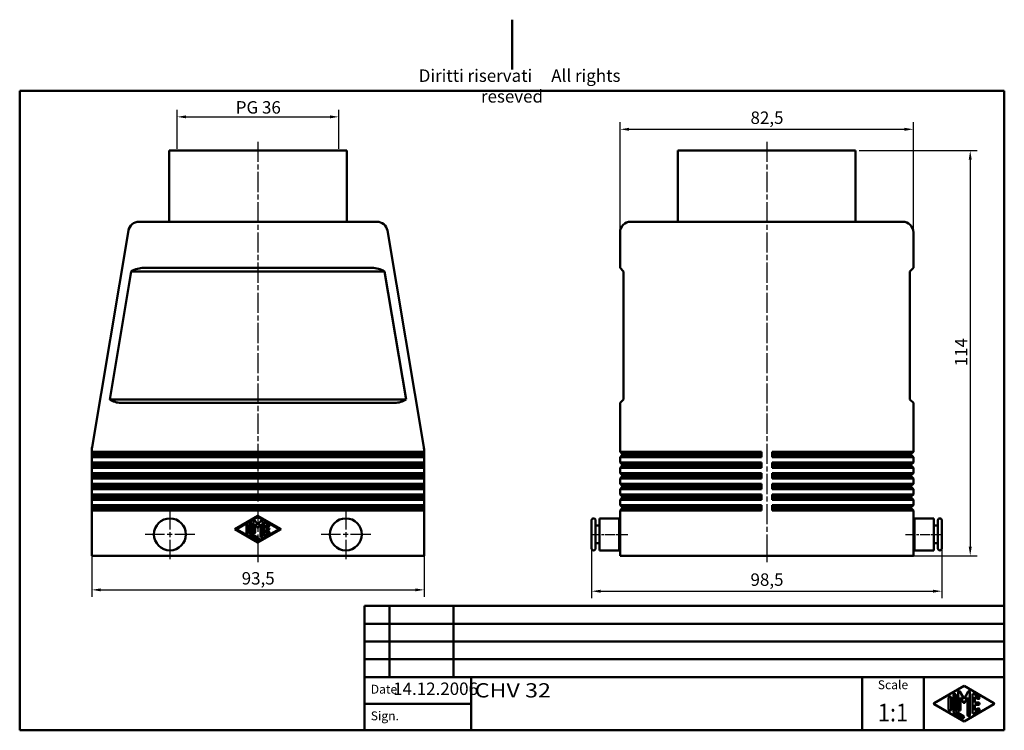
# Model space of a CAD drawing. Extents: x 10 to 287, y 10 to 210.
import ezdxf
from ezdxf.enums import TextEntityAlignment as Align

# ---------------------------------------------------------------- set-up
doc = ezdxf.new("R2010")
doc.units = 0
doc.linetypes.add('CHAIN', pattern=[0.7087, 0.4724, -0.0591, 0.1181, -0.0591])
doc.linetypes.add('DASH_DOT', pattern=[0.37, 0.24, -0.06, 0.01, -0.06])
for name, color, linetype, lineweight in [('Bemaßungen(TC_020513_DIN)', 7, 'Continuous', 25), ('Mittellinie(TC_020513_DIN)', 7, 'DASH_DOT', 25), ('Mittelpunktmarkierung(TC_020513_DIN)', 7, 'Continuous', 25), ('Schraffur', 179, 'Continuous', 9), ('Sichtbare Kanten(TC_020513_DIN)', 7, 'Continuous', 50), ('Skizziergeometrie(ISO)', 7, 'Continuous', 50), ('Symbole(ISO)', 7, 'Continuous', 25)]:
    doc.layers.add(name, color=color, linetype=linetype, lineweight=lineweight)
doc.styles.add('Aktuell-BSI', font='ARIAL.TTF')
doc.styles.add('Kopie von TC 5 mm', font='ARIAL.TTF', dxfattribs={"width": 1.2})
doc.styles.add('TC 2_5 mm', font='ARIAL.TTF', dxfattribs={"width": 0.9})
doc.styles.add('TC 3_5 mm', font='ARIAL.TTF', dxfattribs={"width": 0.8})
doc.styles.add('TC 5 mm', font='ARIAL.TTF', dxfattribs={"width": 0.9})
doc.dimstyles.new('STANDARD-TC_020513_DIN', dxfattribs={"dimtxt": 3.5, "dimasz": 2.5, "dimexe": 2, "dimexo": 1, "dimgap": 0.8, "dimtad": 1, "dimrnd": 1e-08, "dimzin": 12, "dimtxsty": 'Aktuell-BSI', "dimcen": 0.09, "dimdle": 10, "dimclrd": 7, "dimclre": 7, "dimclrt": 7, "dimadec": 0, "dimazin": 3, "dimtfac": 1, "dimtmove": 0, "dimatfit": 3, "dimfxl": 1, "dimtolj": 1, "dimtzin": 0, "dimlwd": 25, "dimlwe": 25, "dimarcsym": 0})

# ---------------------------------------------------------------- blocks, each defined once
blk = doc.blocks.new('Ränder Ilme Rahmen A4 quer')
at = {"layer": 'Skizziergeometrie(ISO)'}
for p, q in [((148.5, 210), (148.5, 196)), ((10, 10), (10, 190)), ((10, 190), (287, 190)), ((287, 190), (287, 10)), ((10, 10), (287, 10))]:
    blk.add_line(p, q, dxfattribs=at)
at = {"layer": 'Symbole(ISO)', "color": 7, "insert": (148.5, 196), "char_height": 3.5, "attachment_point": 2, "style": 'TC 2_5 mm'}
blk.add_mtext('\\fISOCPEUR|b0|i0;\\H3.5000;    Diritti riservati     All rights reseved', dxfattribs=at)
blk = doc.blocks.new('Schriftfelder Ilme')
at = {"layer": 'Schraffur'}
h = blk.add_hatch(color=7, dxfattribs=at)
edge = h.paths.add_edge_path()
edge.add_arc((184.66, 19.15), 0.333, 0, 180)
edge.add_line((184.32, 19.15), (184.32, 15.85))
edge.add_arc((184.66, 15.85), 0.333, 180, 360)
edge.add_line((184.99, 15.85), (184.99, 19.15))
h = blk.add_hatch(color=7, dxfattribs=at)
edge = h.paths.add_edge_path()
edge.add_line((188.49, 14.02), (186.32, 15.27))
edge.add_line((186.32, 15.27), (186.32, 19.94))
edge.add_arc((185.99, 19.94), 0.333, 0, 180)
edge.add_line((185.66, 19.94), (185.66, 15.27))
edge.add_arc((186.32, 15.27), 0.667, 180, 240.0184)
edge.add_line((185.99, 14.69), (188.16, 13.44))
edge.add_arc((188.32, 13.73), 0.333, 240.0184, 420.0184)
h = blk.add_hatch(color=7, dxfattribs=at)
edge = h.paths.add_edge_path()
edge.add_line((188.66, 18.85), (187.48, 20.89))
edge.add_arc((187.25, 20.75), 0.265, 30, 180)
edge.add_line((186.99, 20.75), (186.99, 15.85))
edge.add_arc((187.32, 15.85), 0.333, 180, 360)
edge.add_line((187.66, 15.85), (187.66, 19.25))
edge.add_line((187.66, 19.25), (188.51, 17.77))
edge.add_arc((188.66, 17.85), 0.167, 210, 330)
edge.add_line((188.8, 17.77), (189.66, 19.25))
edge.add_line((189.66, 19.25), (189.66, 14.29))
edge.add_arc((189.99, 14.29), 0.333, 180, 360)
edge.add_line((190.32, 14.29), (190.32, 20.75))
edge.add_arc((190.06, 20.75), 0.265, 0, 150)
edge.add_line((189.83, 20.89), (188.66, 18.85))
h = blk.add_hatch(color=7, dxfattribs=at)
edge = h.paths.add_edge_path()
edge.add_arc((192.69, 15.85), 0.333, 299.9816, 479.9816)
edge.add_line((192.52, 16.14), (191.66, 15.63))
edge.add_line((191.66, 15.63), (191.66, 17.17))
edge.add_line((191.66, 17.17), (192.69, 17.17))
edge.add_arc((192.69, 17.5), 0.333, 270, 450)
edge.add_line((192.69, 17.83), (191.66, 17.83))
edge.add_line((191.66, 17.83), (191.66, 19.37))
edge.add_line((191.66, 19.37), (192.52, 18.87))
edge.add_arc((192.69, 19.15), 0.333, 240.0184, 420.0184)
edge.add_line((192.86, 19.44), (191.49, 20.23))
edge.add_arc((191.32, 19.94), 0.333, 60.0184, 180)
edge.add_line((190.99, 19.94), (190.99, 15.06))
edge.add_arc((191.32, 15.06), 0.333, 180, 299.9816)
edge.add_line((191.49, 14.77), (192.86, 15.56))
for p, q in [((185.66, 19.94), (185.66, 15.27)), ((186.32, 15.27), (186.32, 19.94)), ((186.99, 20.75), (186.99, 15.85)), ((188.66, 18.85), (187.48, 20.89)), ((189.83, 20.89), (188.66, 18.85)), ((190.32, 14.29), (190.32, 20.75)), ((190.99, 15.06, 10), (190.99, 19.94, 10)), ((191.49, 20.23, 10), (192.86, 19.44, 10)), ((184.32, 15.85, 10), (184.32, 19.15, 10)), ((184.99, 19.15, 10), (184.99, 15.85, 10)), ((187.66, 19.25), (188.51, 17.77)), ((187.66, 15.85), (187.66, 19.25)), ((188.8, 17.77), (189.66, 19.25)), ((189.66, 19.25), (189.66, 14.29)), ((191.66, 19.37, 10), (191.66, 17.83, 10)), ((192.52, 18.87, 10), (191.66, 19.37, 10)), ((191.66, 17.83, 10), (192.69, 17.83, 10)), ((191.66, 17.17, 10), (191.66, 15.63, 10)), ((192.69, 17.17, 10), (191.66, 17.17, 10)), ((185.99, 14.69), (188.16, 13.44)), ((188.49, 14.02), (186.32, 15.27)), ((192.86, 15.56, 10), (191.49, 14.77, 10)), ((191.66, 15.63, 10), (192.52, 16.14, 10))]:
    blk.add_line(p, q)
for centre, radius, start, end in [((184.66, 19.15, 10), 0.333, 0, 180), ((185.99, 19.94), 0.333, 0, 180), ((187.25, 20.75), 0.265, 30, 180), ((190.06, 20.75), 0.265, 0, 150), ((191.32, 19.94, 10), 0.333, 60.0184, 180), ((192.69, 19.15, 10), 0.333, 240.0184, 60.0184), ((188.66, 17.85), 0.167, 210, 330), ((192.69, 17.5, 10), 0.333, 270, 90), ((184.66, 15.85, 10), 0.333, 180, 0), ((186.32, 15.27), 0.667, 180, 240.0184), ((187.32, 15.85), 0.333, 180, 0), ((188.32, 13.73), 0.333, 240.0184, 60.0184), ((189.99, 14.29), 0.333, 180, 0), ((191.32, 15.06, 10), 0.333, 180, 299.9816), ((192.69, 15.85, 10), 0.333, 299.9816, 119.9816)]:
    blk.add_arc(centre, radius, start, end)
at = {"layer": 'Skizziergeometrie(ISO)'}
for p, q in [((19.98, 45), (199.98, 45)), ((19.98, 45), (19.98, 10)), ((26.98, 45), (26.98, 25)), ((44.98, 45), (44.98, 25)), ((19.98, 40), (199.98, 40)), ((19.98, 35), (199.98, 35)), ((19.98, 30), (199.98, 30)), ((19.98, 25), (199.98, 25)), ((49.98, 10), (49.98, 25)), ((159.98, 25), (159.98, 10)), ((177.33, 25), (177.33, 10)), ((180.24, 17.65), (188.66, 22.5)), ((188.66, 22.5), (197.07, 17.65)), ((185.66, 15.27), (185.66, 19.94)), ((186.32, 19.94), (186.32, 15.27)), ((186.99, 15.85), (186.99, 20.75)), ((187.48, 20.89), (188.66, 18.85)), ((189.83, 20.89), (188.66, 18.85)), ((190.32, 14.29), (190.32, 20.75)), ((190.99, 15.06), (190.99, 19.94)), ((191.49, 20.23), (192.86, 19.44)), ((19.98, 17.5), (49.98, 17.5)), ((188.66, 12.5), (180.24, 17.36)), ((184.32, 15.85), (184.32, 19.15)), ((184.99, 19.15), (184.99, 15.85)), ((187.66, 19.25), (187.66, 15.85)), ((188.51, 17.77), (187.66, 19.25)), ((197.07, 17.36), (188.66, 12.5)), ((189.66, 19.25), (188.8, 17.77)), ((189.66, 14.29), (189.66, 19.25)), ((191.66, 19.37), (191.66, 17.83)), ((192.52, 18.87), (191.66, 19.37)), ((191.66, 17.83), (192.69, 17.83)), ((191.66, 17.17), (191.66, 15.63)), ((192.69, 17.17), (191.66, 17.17)), ((188.16, 13.44), (185.99, 14.69)), ((186.32, 15.27), (188.49, 14.02)), ((192.86, 15.56), (191.49, 14.77)), ((191.66, 15.63), (192.52, 16.14))]:
    blk.add_line(p, q, dxfattribs=at)
for centre, radius, start, end in [((184.66, 19.15), 0.333, 0, 180), ((185.99, 19.94), 0.333, 0, 180), ((187.25, 20.75), 0.265, 30, 180), ((190.06, 20.75), 0.265, 0, 150), ((191.32, 19.94), 0.333, 60.0184, 180), ((192.69, 19.15), 0.333, 240.0184, 60.0184), ((180.32, 17.5), 0.167, 119.9816, 240.0184), ((188.66, 17.85), 0.167, 210, 330), ((192.69, 17.5), 0.333, 270, 90), ((196.99, 17.5), 0.167, 299.9816, 60.0184), ((184.66, 15.85), 0.333, 180, 0), ((186.32, 15.27), 0.667, 180, 240.0184), ((187.32, 15.85), 0.333, 180, 0), ((188.32, 13.73), 0.333, 240.0184, 60.0184), ((189.99, 14.29), 0.333, 180, 0), ((191.32, 15.06), 0.333, 180, 299.9816), ((192.69, 15.85), 0.333, 299.9816, 119.9816)]:
    blk.add_arc(centre, radius, start, end, dxfattribs=at)
at = {"layer": 'Symbole(ISO)', "color": 7}
for s, insert, char_height, width, attachment_point, style in [(' Date', (20.98, 21.25), 2.5, 8.9975, 4, 'TC 2_5 mm'), ('14.12.2006', (39.98, 21.25), 3.5, 20.9533, 5, 'TC 3_5 mm'), ('Scale', (168.66, 22.5), 2.5, 17.3406, 5, 'TC 2_5 mm'), (' Sign.', (20.98, 13.75), 2.5, 8.971, 4, 'TC 2_5 mm')]:
    blk.add_mtext(s, dxfattribs=dict(at, insert=insert, char_height=char_height, width=width, attachment_point=attachment_point, style=style))
at = {"layer": 'Symbole(ISO)', "color": 7, "style": 'Kopie von TC 5 mm', "width": 1.2}
blk.add_attdef('BAUTEILNUMMER', text='', height=4, dxfattribs=at).set_placement((50.98, 21.25), align=Align.MIDDLE_LEFT)
at = {"layer": 'Symbole(ISO)', "color": 7, "style": 'TC 5 mm', "width": 0.9}
blk.add_attdef('FirstViewScale', text='', height=5, dxfattribs=at).set_placement((168.66, 15), align=Align.MIDDLE_CENTER)
blk = doc.blocks.new('*D11')
at = {"layer": 'Bemaßungen(TC_020513_DIN)', "color": 7, "linetype": 'Continuous', "lineweight": 25}
for p, q in [((170.91, 64.15), (170.91, 47.15)), ((269.41, 64.15), (269.41, 47.15)), ((173.41, 49.15), (266.91, 49.15))]:
    blk.add_line(p, q, dxfattribs=at)
at = {"layer": 'Bemaßungen(TC_020513_DIN)', "color": 7, "linetype": 'Continuous'}
for points in [[(173.41, 49.57), (173.41, 48.73), (170.91, 49.15)], [(266.91, 49.57), (266.91, 48.73), (269.41, 49.15)]]:
    blk.add_solid(points, dxfattribs=at)
at = {"layer": 'Defpoints', "color": 0, "linetype": 'Continuous'}
for p in [(170.91, 65.15), (269.41, 65.15), (269.41, 49.15)]:
    blk.add_point(p, dxfattribs=at)
at = {"layer": 'Bemaßungen(TC_020513_DIN)', "color": 7, "linetype": 'Continuous', "lineweight": 25, "insert": (215.6, 54.16), "char_height": 3.5, "attachment_point": 1, "style": 'Aktuell-BSI'}
blk.add_mtext('\\A1;98,5', dxfattribs=at)
blk = doc.blocks.new('*D12')
at = {"layer": 'Bemaßungen(TC_020513_DIN)', "color": 7, "linetype": 'Continuous', "lineweight": 25}
for p, q in [((30.27, 64.53), (30.27, 47.53)), ((123.77, 64.53), (123.77, 47.53)), ((32.77, 49.53), (121.27, 49.53))]:
    blk.add_line(p, q, dxfattribs=at)
at = {"layer": 'Bemaßungen(TC_020513_DIN)', "color": 7, "linetype": 'Continuous'}
for points in [[(32.77, 49.94), (32.77, 49.11), (30.27, 49.53)], [(121.27, 49.94), (121.27, 49.11), (123.77, 49.53)]]:
    blk.add_solid(points, dxfattribs=at)
at = {"layer": 'Defpoints', "color": 0, "linetype": 'Continuous'}
for p in [(30.27, 65.53), (123.77, 65.53), (123.77, 49.53)]:
    blk.add_point(p, dxfattribs=at)
at = {"layer": 'Bemaßungen(TC_020513_DIN)', "color": 7, "linetype": 'Continuous', "lineweight": 25, "insert": (72.46, 54.53), "char_height": 3.5, "attachment_point": 1, "style": 'Aktuell-BSI'}
blk.add_mtext('\\A1;93,5', dxfattribs=at)
blk = doc.blocks.new('*D13')
at = {"layer": 'Bemaßungen(TC_020513_DIN)', "color": 7, "linetype": 'Continuous', "lineweight": 25}
for p, q in [((178.91, 146.15), (178.91, 181.15)), ((261.41, 146.15), (261.41, 181.15)), ((181.41, 179.15), (258.91, 179.15))]:
    blk.add_line(p, q, dxfattribs=at)
at = {"layer": 'Bemaßungen(TC_020513_DIN)', "color": 7, "linetype": 'Continuous'}
for points in [[(181.41, 179.57), (181.41, 178.73), (178.91, 179.15)], [(258.91, 179.57), (258.91, 178.73), (261.41, 179.15)]]:
    blk.add_solid(points, dxfattribs=at)
at = {"layer": 'Defpoints', "color": 0, "linetype": 'Continuous'}
for p in [(261.41, 179.15), (178.91, 145.15), (261.41, 145.15)]:
    blk.add_point(p, dxfattribs=at)
at = {"layer": 'Bemaßungen(TC_020513_DIN)', "color": 7, "linetype": 'Continuous', "lineweight": 25, "insert": (215.6, 184.16), "char_height": 3.5, "attachment_point": 1, "style": 'Aktuell-BSI'}
blk.add_mtext('\\A1;82,5', dxfattribs=at)
blk = doc.blocks.new('*D14')
at = {"layer": 'Bemaßungen(TC_020513_DIN)', "color": 7, "linetype": 'Continuous', "lineweight": 25}
for p, q in [((54.28, 173.65), (54.28, 184.65)), ((99.76, 173.65), (99.76, 184.65)), ((56.78, 182.65), (97.26, 182.65))]:
    blk.add_line(p, q, dxfattribs=at)
at = {"layer": 'Bemaßungen(TC_020513_DIN)', "color": 7, "linetype": 'Continuous'}
for points in [[(56.78, 183.07), (56.78, 182.23), (54.28, 182.65)], [(97.26, 183.07), (97.26, 182.23), (99.76, 182.65)]]:
    blk.add_solid(points, dxfattribs=at)
at = {"layer": 'Defpoints', "color": 0, "linetype": 'Continuous'}
for p in [(99.76, 182.65), (54.28, 172.65), (99.76, 172.65)]:
    blk.add_point(p, dxfattribs=at)
at = {"layer": 'Bemaßungen(TC_020513_DIN)', "color": 7, "linetype": 'Continuous', "lineweight": 25, "insert": (69.71, 187.07), "char_height": 3.5, "attachment_point": 1, "style": 'Aktuell-BSI'}
blk.add_mtext('\\A1; PG 36', dxfattribs=at)
blk = doc.blocks.new('*D15')
at = {"layer": 'Bemaßungen(TC_020513_DIN)', "color": 7, "linetype": 'Continuous', "lineweight": 25}
for p, q in [((246.16, 173.15), (279.41, 173.15)), ((277.41, 170.65), (277.41, 61.65)), ((256.41, 59.15), (279.41, 59.15))]:
    blk.add_line(p, q, dxfattribs=at)
at = {"layer": 'Bemaßungen(TC_020513_DIN)', "color": 7, "linetype": 'Continuous'}
for points in [[(276.99, 170.65), (277.83, 170.65), (277.41, 173.15)], [(276.99, 61.65), (277.83, 61.65), (277.41, 59.15)]]:
    blk.add_solid(points, dxfattribs=at)
at = {"layer": 'Defpoints', "color": 0, "linetype": 'Continuous'}
for p in [(245.16, 173.15), (255.41, 59.15), (277.41, 59.15)]:
    blk.add_point(p, dxfattribs=at)
at = {"layer": 'Bemaßungen(TC_020513_DIN)', "color": 7, "linetype": 'Continuous', "lineweight": 25, "insert": (273.1, 112.46), "char_height": 3.5, "attachment_point": 1, "rotation": 90, "style": 'Aktuell-BSI'}
blk.add_mtext('\\A1;114', dxfattribs=at)

msp = doc.modelspace()

# ---------------------------------------------------------------- linework, layer by layer
at = {"layer": 'Mittellinie(TC_020513_DIN)', "linetype": 'CHAIN', "ltscale": 11.993792}
for p, q in [((77.017, 175.651), (77.017, 56.757)), ((220.161, 175.651), (220.161, 57.063))]:
    msp.add_line(p, q, dxfattribs=at)
at = {"layer": 'Mittellinie(TC_020513_DIN)', "linetype": 'CHAIN', "ltscale": 5.832916}
for p, q in [((170.611, 65.151), (181.111, 65.151)), ((259.211, 65.151), (269.711, 65.151))]:
    msp.add_line(p, q, dxfattribs=at)
at = {"layer": 'Mittelpunktmarkierung(TC_020513_DIN)', "linetype": 'CHAIN', "ltscale": 11.993792}
for p, q in [((52.267, 72.151), (52.267, 58.151)), ((101.767, 72.151), (101.767, 58.151)), ((59.267, 65.151), (45.267, 65.151)), ((108.767, 65.151), (94.767, 65.151))]:
    msp.add_line(p, q, dxfattribs=at)
at = {"layer": 'Sichtbare Kanten(TC_020513_DIN)'}
for p, q in [((52.017, 173.151), (102.017, 173.151)), ((52.017, 173.151), (52.017, 153.151)), ((102.017, 173.151), (102.017, 153.151)), ((195.161, 173.151), (245.161, 173.151)), ((195.161, 173.151), (195.161, 153.151)), ((245.161, 173.151), (245.161, 153.151)), ((43.555, 153.151), (46.597, 153.151)), ((107.437, 153.151), (46.597, 153.151)), ((107.437, 153.151), (110.479, 153.151)), ((181.911, 153.151), (184.911, 153.151)), ((255.411, 153.151), (184.911, 153.151)), ((255.411, 153.151), (258.411, 153.151)), ((40.596, 150.648), (30.35, 89.645)), ((123.684, 89.645), (113.437, 150.648)), ((178.911, 150.151), (178.911, 140.151)), ((261.411, 140.151), (261.411, 150.151)), ((35.339, 103.151), (41.386, 139.151)), ((41.386, 139.151), (112.648, 139.151)), ((44.917, 140.151), (109.116, 140.151)), ((112.648, 139.151), (118.694, 103.151)), ((179.911, 139.151), (178.911, 140.151)), ((179.911, 139.151), (179.911, 103.151)), ((261.411, 140.151), (260.411, 139.151)), ((260.411, 103.151), (260.411, 139.151)), ((35.339, 103.151), (118.694, 103.151)), ((178.911, 102.151), (179.911, 103.151)), ((260.411, 103.151), (261.411, 102.151)), ((115.499, 102.151), (38.535, 102.151)), ((178.911, 102.151), (178.911, 88.651)), ((261.411, 88.651), (261.411, 102.151)), ((30.267, 88.651), (30.267, 88.401)), ((123.767, 88.401), (123.767, 88.651)), ((178.911, 88.651), (178.911, 88.401)), ((261.411, 88.401), (261.411, 88.651)), ((30.267, 88.401), (30.267, 86.901)), ((30.267, 88.401), (30.767, 87.901)), ((30.267, 88.401), (36.267, 88.401)), ((30.267, 86.901), (30.767, 87.401)), ((30.267, 86.901), (30.267, 85.401)), ((36.267, 86.901), (30.267, 86.901)), ((36.267, 87.901), (30.767, 87.901)), ((30.767, 87.401), (36.267, 87.401)), ((30.967, 87.401), (30.967, 87.901)), ((117.767, 88.401), (36.267, 88.401)), ((36.267, 87.901), (117.767, 87.901)), ((117.767, 87.401), (36.267, 87.401)), ((36.267, 86.901), (117.767, 86.901)), ((117.767, 88.401), (123.767, 88.401)), ((123.267, 87.901), (117.767, 87.901)), ((117.767, 87.401), (123.267, 87.401)), ((123.767, 86.901), (117.767, 86.901)), ((123.067, 87.401), (123.067, 87.901)), ((123.267, 87.901), (123.767, 88.401)), ((123.767, 86.901), (123.267, 87.401)), ((123.767, 86.901), (123.767, 88.401)), ((123.767, 85.401), (123.767, 86.901)), ((179.411, 87.901), (178.911, 88.401)), ((178.911, 88.401), (184.911, 88.401)), ((179.411, 87.401), (178.911, 86.901)), ((178.911, 86.901), (178.911, 85.401)), ((184.911, 86.901), (178.911, 86.901)), ((184.911, 87.901), (179.411, 87.901)), ((179.411, 87.401), (184.911, 87.401)), ((179.611, 87.401), (179.611, 87.901)), ((218.661, 88.401), (184.911, 88.401)), ((184.911, 87.901), (218.661, 87.901)), ((218.661, 87.401), (184.911, 87.401)), ((184.911, 86.901), (218.661, 86.901)), ((218.661, 86.901), (218.661, 88.401)), ((221.661, 88.401), (221.661, 86.901)), ((255.411, 88.401), (221.661, 88.401)), ((221.661, 87.901), (255.411, 87.901)), ((255.411, 87.401), (221.661, 87.401)), ((221.661, 86.901), (255.411, 86.901)), ((255.411, 88.401), (261.411, 88.401)), ((260.911, 87.901), (255.411, 87.901)), ((255.411, 87.401), (260.911, 87.401)), ((261.411, 86.901), (255.411, 86.901)), ((260.711, 87.401), (260.711, 87.901)), ((261.411, 88.401), (260.911, 87.901)), ((261.411, 86.901), (260.911, 87.401)), ((261.411, 85.401), (261.411, 86.901)), ((30.267, 85.401), (30.267, 83.901)), ((30.267, 85.401), (36.267, 85.401)), ((30.267, 85.401), (30.767, 84.901)), ((30.267, 83.901), (30.767, 84.401)), ((30.267, 83.901), (30.267, 82.401)), ((36.267, 83.901), (30.267, 83.901)), ((36.267, 84.901), (30.767, 84.901)), ((30.767, 84.401), (36.267, 84.401)), ((30.967, 84.401), (30.967, 84.901)), ((117.767, 85.401), (36.267, 85.401)), ((36.267, 84.901), (117.767, 84.901)), ((117.767, 84.401), (36.267, 84.401)), ((36.267, 83.901), (117.767, 83.901)), ((117.767, 85.401), (123.767, 85.401)), ((123.267, 84.901), (117.767, 84.901)), ((117.767, 84.401), (123.267, 84.401)), ((123.767, 83.901), (117.767, 83.901)), ((123.067, 84.401), (123.067, 84.901)), ((123.267, 84.901), (123.767, 85.401)), ((123.767, 83.901), (123.267, 84.401)), ((123.767, 83.901), (123.767, 85.401)), ((123.767, 82.401), (123.767, 83.901)), ((179.411, 84.901), (178.911, 85.401)), ((178.911, 85.401), (184.911, 85.401)), ((179.411, 84.401), (178.911, 83.901)), ((178.911, 83.901), (178.911, 82.401)), ((184.911, 83.901), (178.911, 83.901)), ((184.911, 84.901), (179.411, 84.901)), ((179.411, 84.401), (184.911, 84.401)), ((179.611, 84.401), (179.611, 84.901)), ((218.661, 85.401), (184.911, 85.401)), ((184.911, 84.901), (218.661, 84.901)), ((218.661, 84.401), (184.911, 84.401)), ((184.911, 83.901), (218.661, 83.901)), ((218.661, 83.901), (218.661, 85.401)), ((221.661, 85.401), (221.661, 83.901)), ((255.411, 85.401), (221.661, 85.401)), ((221.661, 84.901), (255.411, 84.901)), ((255.411, 84.401), (221.661, 84.401)), ((221.661, 83.901), (255.411, 83.901)), ((255.411, 85.401), (261.411, 85.401)), ((260.911, 84.901), (255.411, 84.901)), ((255.411, 84.401), (260.911, 84.401)), ((261.411, 83.901), (255.411, 83.901)), ((260.711, 84.401), (260.711, 84.901)), ((261.411, 85.401), (260.911, 84.901)), ((261.411, 83.901), (260.911, 84.401)), ((261.411, 82.401), (261.411, 83.901)), ((30.267, 82.401), (30.267, 80.901)), ((30.267, 82.401), (36.267, 82.401)), ((30.267, 82.401), (30.767, 81.901)), ((30.267, 80.901), (30.767, 81.401)), ((30.267, 80.901), (30.267, 79.401)), ((36.267, 80.901), (30.267, 80.901)), ((36.267, 81.901), (30.767, 81.901)), ((30.767, 81.401), (36.267, 81.401)), ((30.967, 81.401), (30.967, 81.901)), ((117.767, 82.401), (36.267, 82.401)), ((36.267, 81.901), (117.767, 81.901)), ((117.767, 81.401), (36.267, 81.401)), ((36.267, 80.901), (117.767, 80.901)), ((117.767, 82.401), (123.767, 82.401)), ((123.267, 81.901), (117.767, 81.901)), ((117.767, 81.401), (123.267, 81.401)), ((123.767, 80.901), (117.767, 80.901)), ((123.067, 81.401), (123.067, 81.901)), ((123.267, 81.901), (123.767, 82.401)), ((123.767, 80.901), (123.267, 81.401)), ((123.767, 80.901), (123.767, 82.401)), ((123.767, 79.401), (123.767, 80.901)), ((179.411, 81.901), (178.911, 82.401)), ((178.911, 82.401), (184.911, 82.401)), ((179.411, 81.401), (178.911, 80.901)), ((178.911, 80.901), (178.911, 79.401)), ((184.911, 80.901), (178.911, 80.901)), ((184.911, 81.901), (179.411, 81.901)), ((179.411, 81.401), (184.911, 81.401)), ((179.611, 81.401), (179.611, 81.901)), ((218.661, 82.401), (184.911, 82.401)), ((184.911, 81.901), (218.661, 81.901)), ((218.661, 81.401), (184.911, 81.401)), ((184.911, 80.901), (218.661, 80.901)), ((218.661, 80.901), (218.661, 82.401)), ((221.661, 82.401), (221.661, 80.901)), ((255.411, 82.401), (221.661, 82.401)), ((221.661, 81.901), (255.411, 81.901)), ((255.411, 81.401), (221.661, 81.401)), ((221.661, 80.901), (255.411, 80.901)), ((255.411, 82.401), (261.411, 82.401)), ((260.911, 81.901), (255.411, 81.901)), ((255.411, 81.401), (260.911, 81.401)), ((261.411, 80.901), (255.411, 80.901)), ((260.711, 81.401), (260.711, 81.901)), ((261.411, 82.401), (260.911, 81.901)), ((261.411, 80.901), (260.911, 81.401)), ((261.411, 79.401), (261.411, 80.901)), ((30.267, 79.401), (30.267, 77.901)), ((30.267, 79.401), (36.267, 79.401)), ((30.267, 79.401), (30.767, 78.901)), ((30.267, 77.901), (30.767, 78.401)), ((30.267, 77.901), (30.267, 76.401)), ((36.267, 77.901), (30.267, 77.901)), ((36.267, 78.901), (30.767, 78.901)), ((30.767, 78.401), (36.267, 78.401)), ((30.967, 78.401), (30.967, 78.901)), ((117.767, 79.401), (36.267, 79.401)), ((36.267, 78.901), (117.767, 78.901)), ((117.767, 78.401), (36.267, 78.401)), ((36.267, 77.901), (117.767, 77.901)), ((117.767, 79.401), (123.767, 79.401)), ((123.267, 78.901), (117.767, 78.901)), ((117.767, 78.401), (123.267, 78.401)), ((123.767, 77.901), (117.767, 77.901)), ((123.067, 78.401), (123.067, 78.901)), ((123.267, 78.901), (123.767, 79.401)), ((123.767, 77.901), (123.267, 78.401)), ((123.767, 77.901), (123.767, 79.401)), ((123.767, 76.401), (123.767, 77.901)), ((179.411, 78.901), (178.911, 79.401)), ((178.911, 79.401), (184.911, 79.401)), ((179.411, 78.401), (178.911, 77.901)), ((178.911, 77.901), (178.911, 76.401)), ((184.911, 77.901), (178.911, 77.901)), ((184.911, 78.901), (179.411, 78.901)), ((179.411, 78.401), (184.911, 78.401)), ((179.611, 78.401), (179.611, 78.901)), ((218.661, 79.401), (184.911, 79.401)), ((184.911, 78.901), (218.661, 78.901)), ((218.661, 78.401), (184.911, 78.401)), ((184.911, 77.901), (218.661, 77.901)), ((218.661, 77.901), (218.661, 79.401)), ((221.661, 79.401), (221.661, 77.901)), ((255.411, 79.401), (221.661, 79.401)), ((221.661, 78.901), (255.411, 78.901)), ((255.411, 78.401), (221.661, 78.401)), ((221.661, 77.901), (255.411, 77.901)), ((255.411, 79.401), (261.411, 79.401)), ((260.911, 78.901), (255.411, 78.901)), ((255.411, 78.401), (260.911, 78.401)), ((261.411, 77.901), (255.411, 77.901)), ((260.711, 78.401), (260.711, 78.901)), ((261.411, 79.401), (260.911, 78.901)), ((261.411, 77.901), (260.911, 78.401)), ((261.411, 76.401), (261.411, 77.901)), ((30.267, 76.401), (30.267, 74.901)), ((30.267, 76.401), (36.267, 76.401)), ((30.267, 76.401), (30.767, 75.901)), ((30.267, 74.901), (30.767, 75.401)), ((30.267, 74.901), (30.267, 73.401)), ((36.267, 74.901), (30.267, 74.901)), ((36.267, 75.901), (30.767, 75.901)), ((30.767, 75.401), (36.267, 75.401)), ((30.967, 75.401), (30.967, 75.901)), ((117.767, 76.401), (36.267, 76.401)), ((36.267, 75.901), (117.767, 75.901)), ((117.767, 75.401), (36.267, 75.401)), ((36.267, 74.901), (117.767, 74.901)), ((117.767, 76.401), (123.767, 76.401)), ((123.267, 75.901), (117.767, 75.901)), ((117.767, 75.401), (123.267, 75.401)), ((123.767, 74.901), (117.767, 74.901)), ((123.067, 75.401), (123.067, 75.901)), ((123.267, 75.901), (123.767, 76.401)), ((123.767, 74.901), (123.267, 75.401)), ((123.767, 74.901), (123.767, 76.401)), ((123.767, 73.401), (123.767, 74.901)), ((179.411, 75.901), (178.911, 76.401)), ((178.911, 76.401), (184.911, 76.401)), ((179.411, 75.401), (178.911, 74.901)), ((178.911, 74.901), (178.911, 73.401)), ((184.911, 74.901), (178.911, 74.901)), ((184.911, 75.901), (179.411, 75.901)), ((179.411, 75.401), (184.911, 75.401)), ((179.611, 75.401), (179.611, 75.901)), ((218.661, 76.401), (184.911, 76.401)), ((184.911, 75.901), (218.661, 75.901)), ((218.661, 75.401), (184.911, 75.401)), ((184.911, 74.901), (218.661, 74.901)), ((218.661, 74.901), (218.661, 76.401)), ((221.661, 76.401), (221.661, 74.901)), ((255.411, 76.401), (221.661, 76.401)), ((221.661, 75.901), (255.411, 75.901)), ((255.411, 75.401), (221.661, 75.401)), ((221.661, 74.901), (255.411, 74.901)), ((255.411, 76.401), (261.411, 76.401)), ((260.911, 75.901), (255.411, 75.901)), ((255.411, 75.401), (260.911, 75.401)), ((261.411, 74.901), (255.411, 74.901)), ((260.711, 75.401), (260.711, 75.901)), ((261.411, 76.401), (260.911, 75.901)), ((261.411, 74.901), (260.911, 75.401)), ((261.411, 73.401), (261.411, 74.901)), ((30.267, 73.401), (30.267, 71.901)), ((30.267, 73.401), (36.267, 73.401)), ((30.267, 73.401), (30.767, 72.901)), ((30.267, 71.901), (30.767, 72.401)), ((36.267, 72.901), (30.767, 72.901)), ((30.767, 72.401), (36.267, 72.401)), ((30.967, 72.401), (30.967, 72.901)), ((117.767, 73.401), (36.267, 73.401)), ((36.267, 72.901), (117.767, 72.901)), ((117.767, 72.401), (36.267, 72.401)), ((117.767, 73.401), (123.767, 73.401)), ((123.267, 72.901), (117.767, 72.901)), ((117.767, 72.401), (123.267, 72.401)), ((123.067, 72.401), (123.067, 72.901)), ((123.267, 72.901), (123.767, 73.401)), ((123.767, 71.901), (123.267, 72.401)), ((123.767, 71.901), (123.767, 73.401)), ((178.911, 73.401), (184.911, 73.401)), ((179.411, 72.901), (178.911, 73.401)), ((178.911, 71.901), (179.411, 72.401)), ((184.911, 72.901), (179.411, 72.901)), ((179.411, 72.401), (184.911, 72.401)), ((179.611, 72.401), (179.611, 72.901)), ((218.661, 73.401), (184.911, 73.401)), ((184.911, 72.901), (218.661, 72.901)), ((218.661, 72.401), (184.911, 72.401)), ((218.661, 71.901), (218.661, 73.401)), ((221.661, 73.401), (221.661, 71.901)), ((255.411, 73.401), (221.661, 73.401)), ((221.661, 72.901), (255.411, 72.901)), ((255.411, 72.401), (221.661, 72.401)), ((255.411, 73.401), (261.411, 73.401)), ((260.911, 72.901), (255.411, 72.901)), ((255.411, 72.401), (260.911, 72.401)), ((260.711, 72.401), (260.711, 72.901)), ((261.411, 73.401), (260.911, 72.901)), ((261.411, 71.901), (260.911, 72.401)), ((30.267, 71.901), (30.267, 59.151)), ((36.267, 71.901), (30.267, 71.901)), ((36.267, 71.901), (117.767, 71.901)), ((70.516, 66.651), (77.017, 70.4)), ((77.017, 70.111), (71.017, 66.651)), ((77.017, 70.4), (83.517, 66.651)), ((83.017, 66.651), (77.017, 70.111)), ((123.767, 71.901), (117.767, 71.901)), ((123.767, 59.151), (123.767, 71.901)), ((173.111, 60.651), (173.111, 69.651)), ((173.111, 69.651), (178.611, 69.651)), ((178.611, 69.651), (178.611, 60.651)), ((178.911, 71.901), (178.911, 59.151)), ((184.911, 71.901), (178.911, 71.901)), ((184.911, 71.901), (218.661, 71.901)), ((221.661, 71.901), (255.411, 71.901)), ((261.411, 71.901), (255.411, 71.901)), ((261.411, 59.151), (261.411, 71.901)), ((261.711, 69.651), (261.711, 60.651)), ((261.711, 69.651), (267.211, 69.651)), ((267.211, 60.651), (267.211, 69.651)), ((77.017, 62.902), (70.516, 66.651)), ((71.017, 66.651), (77.017, 63.191)), ((73.767, 65.661), (73.767, 67.641)), ((74.267, 67.641), (74.267, 65.661)), ((74.767, 65.095), (74.767, 68.207)), ((75.267, 68.207), (75.267, 65.239)), ((75.767, 65.661), (75.767, 68.784)), ((76.217, 68.934), (77.017, 67.862)), ((76.267, 68.031), (76.267, 65.661)), ((77.017, 67.027), (76.267, 68.031)), ((77.017, 67.862), (77.817, 68.934)), ((77.767, 68.031), (77.017, 67.027)), ((83.517, 66.651), (77.017, 62.902)), ((77.017, 63.191), (83.017, 66.651)), ((77.767, 64.518), (77.767, 68.031)), ((78.267, 68.784), (78.267, 64.518)), ((78.767, 65.095), (78.767, 68.207)), ((79.142, 68.424), (80.142, 67.847)), ((79.267, 67.775), (79.267, 66.901)), ((79.892, 67.414), (79.267, 67.775)), ((79.267, 66.901), (80.017, 66.901)), ((170.911, 69.101), (170.911, 61.201)), ((172.011, 69.101), (172.011, 61.201)), ((173.111, 67.651), (172.011, 67.651)), ((178.911, 67.651), (178.611, 67.651)), ((261.711, 67.651), (261.411, 67.651)), ((268.311, 67.651), (267.211, 67.651)), ((268.311, 69.101), (268.311, 61.201)), ((269.411, 69.101), (269.411, 61.201)), ((76.892, 63.725), (74.892, 64.878)), ((75.267, 65.239), (77.142, 64.158)), ((80.142, 65.455), (79.142, 64.878)), ((79.267, 66.401), (79.267, 65.527)), ((80.017, 66.401), (79.267, 66.401)), ((79.267, 65.527), (79.892, 65.888)), ((173.111, 62.651), (172.011, 62.651)), ((178.911, 62.651), (178.611, 62.651)), ((261.711, 62.651), (261.411, 62.651)), ((268.311, 62.651), (267.211, 62.651)), ((36.267, 59.151), (30.267, 59.151)), ((117.767, 59.151), (36.267, 59.151)), ((123.767, 59.151), (117.767, 59.151)), ((173.111, 60.651), (178.611, 60.651)), ((184.911, 59.151), (178.911, 59.151)), ((255.411, 59.151), (184.911, 59.151)), ((261.411, 59.151), (255.411, 59.151)), ((261.711, 60.651), (267.211, 60.651))]:
    msp.add_line(p, q, dxfattribs=at)
for centre in [(52.267, 65.151), (101.767, 65.151)]:
    msp.add_circle(centre, 4.5, dxfattribs=at)
for centre, radius, start, end in [((43.555, 150.151), 3, 90, 170.46511), ((110.479, 150.151), 3, 9.53489, 90), ((181.911, 150.151), 3, 90, 180), ((258.411, 150.151), 3, 0, 90), ((36.267, 88.651), 6, 170.46511, 180), ((117.767, 88.651), 6, 0, 9.53489), ((171.461, 69.101), 0.55, 0, 180), ((268.861, 69.101), 0.55, 0, 180), ((74.017, 67.641), 0.25, 0, 180), ((75.017, 68.207), 0.25, 0, 180), ((76.017, 68.784), 0.25, 36.7434, 180), ((78.017, 68.784), 0.25, 0, 143.2566), ((79.017, 68.207), 0.25, 60.02938, 180), ((80.017, 67.631), 0.25, 240.02938, 60.02938), ((80.017, 66.651), 0.25, 270, 90), ((74.017, 65.661), 0.25, 180, 0), ((75.017, 65.095), 0.25, 180, 240.02938), ((76.017, 65.661), 0.25, 180, 0), ((77.017, 63.941), 0.25, 240.02938, 60.02938), ((78.017, 64.518), 0.25, 180, 0), ((79.017, 65.095), 0.25, 180, 299.97062), ((80.017, 65.671), 0.25, 299.97062, 119.97062), ((171.461, 61.201), 0.55, 180, 0), ((268.861, 61.201), 0.55, 180, 0)]:
    msp.add_arc(centre, radius, start, end, dxfattribs=at)
for centre, major_axis, start_param, end_param in [((43.91, 134.151), (5.015, 4.243), 0.7853982, 1.3710837), ((110.124, 134.151), (5.015, -4.243), 1.7705089, 2.3561945), ((39.542, 108.151), (-5.015, -4.243), 0.1997126, 0.7853982), ((114.491, 108.151), (-5.015, 4.243), 2.3561945, 2.94188)]:
    msp.add_ellipse(centre, major_axis=major_axis, ratio=0.8460399, start_param=start_param, end_param=end_param, dxfattribs=at)

# ---------------------------------------------------------------- block references
msp.add_blockref('Ränder Ilme Rahmen A4 quer', (0, 0))
msp.add_blockref('Schriftfelder Ilme', (87.02, -0.001)).add_auto_attribs({'FirstViewScale': '1:1', 'BAUTEILNUMMER': 'CHV 32'})

# ---------------------------------------------------------------- dimensions: what is measured, and where the dimension line sits
at = {"layer": 'Bemaßungen(TC_020513_DIN)', "color": 7, "linetype": 'Continuous', "lineweight": 25}
dim = msp.add_linear_dim(base=(99.757, 182.651), p1=(54.277, 172.651), p2=(99.757, 172.651), text=' PG 36', dimstyle='STANDARD-TC_020513_DIN', override={"dimdec": 2, "dimtp": 0, "dimtm": 0, "dimtdec": 2}, dxfattribs=at)
dim.commit()
dim.dimension.update_dxf_attribs({"geometry": '*D14', "text_midpoint": (77.017, 182.651), "dimtype": 160})
for base, p1, p2, angle, picture, middle in [((261.411, 179.151), (178.911, 145.151), (261.411, 145.151), 180, '*D13', (220.161, 179.151)), ((277.411, 59.151), (245.161, 173.151), (255.411, 59.151), 90, '*D15', (277.411, 116.151)), ((123.767, 49.526), (30.267, 65.526), (123.767, 65.526), 180, '*D12', (77.017, 49.526)), ((269.411, 49.151), (170.911, 65.151), (269.411, 65.151), 180, '*D11', (220.161, 49.151))]:
    dim = msp.add_linear_dim(base=base, p1=p1, p2=p2, angle=angle, dimstyle='STANDARD-TC_020513_DIN', override={"dimdec": 2, "dimtp": 0, "dimtm": 0, "dimtdec": 2}, dxfattribs=at)
    dim.commit()
    dim.dimension.update_dxf_attribs({"geometry": picture, "text_midpoint": middle, "dimtype": 160})

doc.saveas('drawing.dxf')
